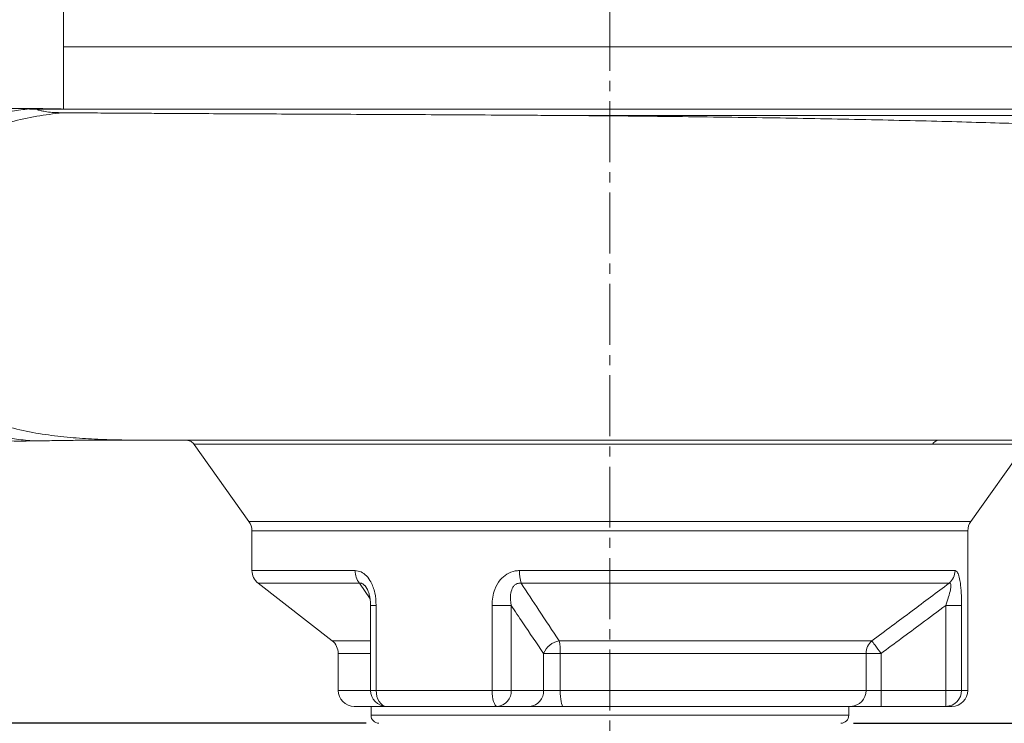
# Model space of a CAD drawing. Units: millimetres. Extents: x 0 to 1946, y 0 to 1376.
# Drawn here: x 1345 to 1653, y 441 to 660 of the extents above; entities that cross this region are included whole.
import ezdxf

# ---------------------------------------------------------------- set-up
doc = ezdxf.new("R2010")
doc.units = ezdxf.units.MM
doc.linetypes.add('CENTER2', pattern=[28.575, 19.05, -3.175, 3.175, -3.175])
for name, color, linetype, lineweight in [('center', 1, 'CENTER2', 18), ('dim', 4, 'Continuous', 18), ('outline', 7, 'Continuous', 18)]:
    doc.layers.add(name, color=color, linetype=linetype, lineweight=lineweight)
doc.styles.get("Standard").update_dxf_attribs({"font": 'isocp.shx', "bigfont": 'whgtxt.shx'})
doc.dimstyles.new('추가 01', dxfattribs={"dimscale": 4, "dimtxt": 4, "dimasz": 3, "dimexe": 1, "dimexo": 1, "dimgap": 1, "dimtad": 1, "dimdec": 4, "dimdsep": 46, "dimtxsty": 'Standard', "dimcen": 0, "dimclrt": 2, "dimadec": 4, "dimazin": 2, "dimtfac": 1, "dimtdec": 4, "dimtmove": 0, "dimatfit": 3, "dimfxl": 0, "dimarcsym": 0})

# ---------------------------------------------------------------- blocks, each defined once
blk = doc.blocks.new('*D17')
at = {"layer": 'Defpoints', "color": 0}
for p in [(1259.48, 488.26), (1529.48, 420.51), (1259.48, 396.16)]:
    blk.add_point(p, dxfattribs=at)
at = {"layer": 'dim', "color": 0, "lineweight": -2}
for p, q in [((1259.48, 484.26), (1259.48, 392.16)), ((1529.48, 416.51), (1529.48, 392.16)), ((1517.48, 396.16), (1271.48, 396.16))]:
    blk.add_line(p, q, dxfattribs=at)
at = {"layer": 'dim', "color": 0}
for points in [[(1271.48, 398.16), (1271.48, 394.16), (1259.48, 396.16)], [(1517.48, 398.16), (1517.48, 394.16), (1529.48, 396.16)]]:
    blk.add_solid(points, dxfattribs=at)
at = {"layer": 'dim', "color": 2, "insert": (1394.48, 408.16), "char_height": 16, "attachment_point": 5}
blk.add_mtext('270', dxfattribs=at)
blk = doc.blocks.new('*D18')
at = {"layer": 'Defpoints', "color": 0}
for p in [(1725.21, 582.3), (1259.48, 488.26), (1725.21, 351.94)]:
    blk.add_point(p, dxfattribs=at)
at = {"layer": 'dim', "color": 0, "lineweight": -2}
for p, q in [((1725.21, 578.3), (1725.21, 347.94)), ((1259.48, 484.26), (1259.48, 347.94)), ((1271.48, 351.94), (1713.21, 351.94))]:
    blk.add_line(p, q, dxfattribs=at)
at = {"layer": 'dim', "color": 0}
for points in [[(1271.48, 353.94), (1271.48, 349.94), (1259.48, 351.94)], [(1713.21, 353.94), (1713.21, 349.94), (1725.21, 351.94)]]:
    blk.add_solid(points, dxfattribs=at)
at = {"layer": 'dim', "color": 2, "insert": (1492.35, 364.74), "char_height": 16, "attachment_point": 5}
blk.add_mtext('(466)', dxfattribs=at)
blk = doc.blocks.new('*D19')
at = {"layer": 'Defpoints', "color": 0}
for p in [(1211.39, 580.76), (1239.48, 580.76), (1457.23, 440.51)]:
    blk.add_point(p, dxfattribs=at)
at = {"layer": 'dim', "color": 0, "lineweight": -2}
for p, q in [((1235.48, 580.76), (1207.39, 580.76)), ((1211.39, 452.51), (1211.39, 568.76)), ((1453.23, 440.51), (1207.39, 440.51))]:
    blk.add_line(p, q, dxfattribs=at)
at = {"layer": 'dim', "color": 0}
for points in [[(1209.39, 568.76), (1213.39, 568.76), (1211.39, 580.76)], [(1209.39, 452.51), (1213.39, 452.51), (1211.39, 440.51)]]:
    blk.add_solid(points, dxfattribs=at)
at = {"layer": 'dim', "color": 2, "insert": (1198.59, 510.63), "char_height": 16, "attachment_point": 5, "rotation": 90}
blk.add_mtext('(140)', dxfattribs=at)
blk = doc.blocks.new('*D16')
at = {"layer": 'Defpoints', "color": 0}
for p in [(1623.48, 1088.51), (1601.73, 440.51), (1752.41, 440.51)]:
    blk.add_point(p, dxfattribs=at)
at = {"layer": 'dim', "color": 0, "lineweight": -2}
for p, q in [((1627.48, 1088.51), (1756.41, 1088.51)), ((1752.41, 1076.51), (1752.41, 452.51)), ((1605.73, 440.51), (1756.41, 440.51))]:
    blk.add_line(p, q, dxfattribs=at)
at = {"layer": 'dim', "color": 0}
for points in [[(1750.41, 1076.51), (1754.41, 1076.51), (1752.41, 1088.51)], [(1750.41, 452.51), (1754.41, 452.51), (1752.41, 440.51)]]:
    blk.add_solid(points, dxfattribs=at)
at = {"layer": 'dim', "color": 2, "insert": (1739.61, 764.51), "char_height": 16, "attachment_point": 5, "rotation": 90}
blk.add_mtext('(648)', dxfattribs=at)

msp = doc.modelspace()

# ---------------------------------------------------------------- linework, layer by layer
at = {"layer": 'center'}
msp.add_line((1529.48086, 1120.80585), (1529.48086, 420.50959), dxfattribs=at)
at = {"layer": 'outline'}
for p, q in [((1358.48087, 673.60895), (1358.48087, 632.50895)), ((1700.48086, 652.00895), (1358.48087, 652.00895)), ((1350.52677, 632.50895), (1711.48086, 632.50895)), ((1360.14378, 632.51073), (1356.08154, 632.51294)), ((1713.48086, 630.50895), (1519.80733, 630.50895)), ((1375.48086, 529.00965), (1375.19453, 529.01102)), ((1385.57245, 529.01365), (1380.55989, 529.04194)), ((1386.04864, 529.00966), (1385.62121, 529.01319)), ((1399.39479, 527.7253), (1416.55469, 503.61112)), ((1642.40704, 503.61112), (1659.57258, 527.73321)), ((1416.55469, 503.61112), (1642.40704, 503.61112)), ((1417.48086, 500.71216), (1417.48086, 488.25501)), ((1641.48087, 500.71216), (1417.48086, 500.71216)), ((1641.48087, 450.80959), (1641.48087, 500.71216)), ((1417.48086, 488.25501), (1449.7663, 488.25501)), ((1501.20453, 488.25501), (1637.47177, 488.25501)), ((1419.41117, 484.30825), (1442.55057, 466.31094)), ((1451.14016, 484.30825), (1419.41117, 484.30825)), ((1454.44399, 479.42672), (1451.14016, 484.30825)), ((1635.61057, 484.30825), (1501.69186, 484.30825)), ((1454.60324, 477.38421), (1454.60324, 450.80959)), ((1456.33794, 477.38421), (1454.60331, 477.38421)), ((1456.33794, 477.38421), (1456.33794, 450.80959)), ((1492.59769, 450.80959), (1492.59769, 477.38421)), ((1492.59769, 477.38421), (1498.57439, 477.38421)), ((1498.57439, 477.38421), (1498.57439, 450.80959)), ((1639.50697, 477.38421), (1634.59509, 477.38421)), ((1639.50697, 477.38421), (1639.50697, 450.80959)), ((1442.55057, 466.31094), (1454.60325, 466.31094)), ((1513.59615, 466.31094), (1611.43953, 466.31094)), ((1444.48087, 462.36417), (1444.48087, 450.80959)), ((1454.60324, 462.36417), (1444.48087, 462.36417)), ((1508.70509, 450.80959), (1508.70509, 462.36417)), ((1614.33368, 462.36417), (1508.70509, 462.36417)), ((1513.94887, 462.36417), (1513.94887, 450.80959)), ((1609.61963, 450.80959), (1609.61963, 462.36417)), ((1444.48087, 450.80959), (1454.60324, 450.80959)), ((1641.48087, 450.80959), (1454.60324, 450.80959)), ((1459.60325, 445.80959), (1449.48087, 445.80959)), ((1454.73086, 445.80959), (1454.73086, 443.00959)), ((1636.48086, 445.80959), (1459.60325, 445.80959)), ((1604.23087, 443.00959), (1604.23087, 445.80959)), ((1454.73086, 443.00959), (1604.23087, 443.00959))]:
    msp.add_line(p, q, dxfattribs=at)
at = {"layer": 'outline', "flags": 128}
for points in [[(1418.4807, 529.00963), (1412.28758, 529.00963), (1409.24593, 529.00964), (1400.35665, 529.00964), (1398.98331, 529.00964), (1396.96308, 529.00964)], [(1398.12037, 529.00964), (1399.20966, 529.00965), (1432.85361, 529.00965), (1437.66831, 529.00964), (1471.20902, 529.00964), (1477.43518, 529.00964), (1503.55743, 529.00964), (1510.30523, 529.00963), (1530.78303, 529.00963), (1537.62637, 529.00962), (1557.9532, 529.00962), (1564.60081, 529.00961), (1583.91155, 529.00961), (1590.08049, 529.00961), (1601.91714, 529.00961), (1607.55325, 529.0096), (1623.15395, 529.0096), (1627.87206, 529.00959), (1640.50722, 529.00959)], [(1640.50722, 529.00959), (1644.14563, 529.00959), (1655.46715, 529.00959), (1657.45067, 529.00958), (1662.02789, 529.00958), (1661.85766, 529.00957), (1640.48103, 529.00957)], [(1634.59509, 477.38421), (1634.59509, 449.83414), (1634.59509, 448.89617), (1634.59509, 448.03174), (1634.59509, 447.27406), (1634.59509, 446.65225), (1634.59509, 446.1902), (1634.59509, 445.90566), (1634.59509, 445.80959)], [(1611.43953, 466.31094), (1611.58426, 466.11357), (1611.8088, 465.80737), (1612.10664, 465.40121), (1612.46912, 464.90688), (1612.88574, 464.33874), (1613.34438, 463.71329), (1613.83174, 463.04867), (1614.33368, 462.36417)], [(1614.33368, 462.36417), (1614.33368, 449.83414), (1614.33368, 448.89617), (1614.33368, 448.03174), (1614.33368, 445.90566), (1614.33368, 445.80959)], [(1456.33794, 450.80959), (1456.40068, 449.83414), (1456.58649, 448.89617), (1456.88824, 448.03174), (1457.29432, 447.27406), (1457.78914, 446.65225), (1458.35367, 446.1902), (1458.96622, 445.90566), (1459.60325, 445.80959)], [(1492.59769, 450.80959), (1492.62933, 449.83414), (1492.72303, 448.89617), (1492.87519, 448.03174), (1493.07996, 447.27406), (1493.32948, 446.65225), (1493.61415, 446.1902), (1493.92303, 445.90566), (1494.24426, 445.80959)], [(1513.94887, 450.80959), (1513.96642, 449.83414), (1514.01841, 448.89617), (1514.10284, 448.03174), (1514.21647, 447.27406), (1514.35492, 446.65225), (1514.51288, 446.1902), (1514.68427, 445.90566), (1514.86252, 445.80959)]]:
    msp.add_lwpolyline(points, dxfattribs=at)
at = {"layer": 'outline'}
for centre, radius, start, end in [((1632.44035, 526.7829), 2.22955, 92.8998694, 154.3224688), ((1412.48086, 500.71216), 5, 0, 35.4360536), ((1646.48086, 500.71216), 5, 144.5639464, 180), ((1422.48086, 488.25501), 5, 180, 232.1250163), ((1455.66314, 488.09519), 5.89901, 178.4474784, 219.9383366), ((1514.97364, 487.95172), 13.77245, 178.7381265, 195.3400719), ((1632.40479, 488.23225), 5.06704, 309.2476911, 0.2573827), ((1439.48086, 462.36417), 5, 0, 52.1250163), ((1514.81192, 459.80027), 6.62321, 100.5773203, 157.2252696), ((1495.19466, 462.67727), 18.75682, 359.0435495, 11.1702642), ((1614.73112, 462.40018), 5.11161, 130.0864283, 180.4035929), ((1449.48086, 450.80959), 5, 180, 270), ((1459.60325, 450.80959), 5, 180, 270), ((1493.88342, 450.49709), 4.70137, 274.4019729, 3.8112093), ((1504.01412, 450.49709), 4.70137, 274.4020472, 3.8111694), ((1604.75827, 450.67071), 4.86335, 271.7358868, 1.6363679), ((1634.55063, 450.76592), 4.95653, 270.5139101, 0.5047897), ((1636.48086, 450.80959), 5, 270, 0), ((1457.23086, 443.00959), 2.5, 180, 270), ((1601.73086, 443.00959), 2.5, 270, 0)]:
    msp.add_arc(centre, radius, start, end, dxfattribs=at)
for points, knots in [([(1352.69299, 528.86267), (1352.48845, 528.8505), (1350.5005, 528.73229), (1346.62039, 528.97569), (1341.02759, 529.72149), (1335.26689, 531.21554), (1329.84458, 533.38109), (1324.80682, 536.19408), (1320.73717, 539.18329), (1317.2187, 542.44869), (1314.27681, 545.76482), (1311.51682, 549.60367), (1308.99992, 553.96321), (1306.91034, 558.75604), (1305.18584, 563.93543), (1303.96431, 569.36257), (1303.20736, 574.99317), (1302.9427, 580.75927), (1303.20739, 586.52542), (1303.9643, 592.156), (1305.18587, 597.58313), (1306.91031, 602.76252), (1308.99992, 607.55535), (1311.5169, 611.91491), (1314.27683, 615.75376), (1317.21872, 619.06986), (1320.73717, 622.33525), (1324.80682, 625.32453), (1329.74718, 628.08289), (1334.97749, 630.19593), (1340.4605, 631.66856), (1345.79368, 632.46682), (1349.86682, 632.75772), (1352.13316, 632.65629), (1352.69763, 632.63102)], [0, 0, 0, 0, 0.005187194, 0.050414686, 0.096049214, 0.14224241, 0.189327199, 0.225466436, 0.262532685, 0.287830615, 0.31362261, 0.339818224, 0.366344923, 0.393077701, 0.419783482, 0.446376482, 0.472979348, 0.499958783, 0.526938063, 0.55354133, 0.580134132, 0.606839667, 0.633572706, 0.660099425, 0.686294971, 0.712087057, 0.737384822, 0.77445109, 0.810590526, 0.85534907, 0.899287821, 0.942702889, 0.985729065, 1, 1, 1, 1]), ([(1352.69702, 632.68033), (1351.05715, 632.70647), (1347.99503, 632.75527), (1343.67062, 632.75298), (1340.00521, 632.7239), (1337.03565, 632.68183), (1334.7443, 632.6401), (1332.92671, 632.60223), (1331.23848, 632.56377), (1329.1937, 632.51333), (1326.79891, 632.4491), (1324.327, 632.37757), (1322.38018, 632.31826), (1320.97941, 632.27441), (1319.72161, 632.23436), (1318.08446, 632.18123), (1315.85198, 632.10708), (1313.67529, 632.03337), (1312.23194, 631.98368), (1311.74134, 631.96679)], [0, 0, 0, 0, 0.1201738414, 0.2244003917, 0.3121517241, 0.3835762408, 0.4377346741, 0.4770613398, 0.5177508246, 0.5627967593, 0.6283797263, 0.6947220171, 0.7447650549, 0.771260011, 0.7973849627, 0.8381073541, 0.8936065889, 0.9638363796, 1, 1, 1, 1]), ([(1356.0807, 632.51294), (1356.08069, 632.51294), (1355.75032, 632.51294), (1354.69541, 632.51349), (1352.92728, 632.51401), (1350.62773, 632.51473), (1348.82747, 632.51503), (1347.91874, 632.51518)], [0, 0, 0, 0, 0.000006391, 0.200395759, 0.405825287, 0.700076797, 1, 1, 1, 1]), ([(1358.31731, 631.41778), (1357.84113, 631.42033), (1356.41227, 631.42797), (1354.32496, 631.55467), (1352.47059, 631.81113), (1351.33652, 632.06419), (1350.76225, 632.2339), (1350.48615, 632.33733), (1350.35902, 632.40027), (1350.30841, 632.43906), (1350.29719, 632.46335), (1350.30585, 632.47882), (1350.32371, 632.48883), (1350.34527, 632.49542), (1350.36766, 632.49984), (1350.39249, 632.50324), (1350.41841, 632.50569), (1350.44989, 632.50747), (1350.47629, 632.50841), (1350.50373, 632.50889), (1350.51921, 632.50893), (1350.52677, 632.50895)], [0, 0, 0, 0, 0.114384152, 0.343230409, 0.572936787, 0.730041418, 0.827667217, 0.888889082, 0.927598361, 0.952249213, 0.968058163, 0.978278505, 0.984953492, 0.989374382, 0.992359059, 0.994425884, 0.99669852, 0.997670215, 0.99865258, 0.999341959, 1, 1, 1, 1]), ([(1361.29531, 632.54269), (1361.1485, 632.54424), (1360.01332, 632.55623), (1357.52857, 632.59209), (1354.82251, 632.63425), (1353.06528, 632.67418), (1352.69898, 632.6825)], [0, 0, 0, 0, 0.054153532, 0.41872208, 0.878830015, 1, 1, 1, 1]), ([(1380.55916, 529.04188), (1378.04571, 529.07625), (1372.9919, 529.14536), (1365.36451, 529.47387), (1357.63452, 530.10087), (1349.78065, 531.17986), (1341.79827, 532.90767), (1334.43797, 535.3291), (1327.80687, 538.45303), (1321.99472, 542.16647), (1316.60638, 546.87786), (1311.93603, 552.56595), (1308.23083, 559.04218), (1305.60422, 566.02658), (1304.01352, 573.31203), (1303.4548, 580.75928), (1304.01352, 588.20652), (1305.60422, 595.49197), (1308.23083, 602.47637), (1311.93605, 608.95259), (1316.60637, 614.64067), (1321.99471, 619.35216), (1327.8069, 623.06523), (1334.48319, 626.21199), (1341.9392, 628.64758), (1350.06104, 630.41131), (1355.45432, 631.07104), (1358.11398, 631.39638)], [0, 0, 0, 0, 0.0412941712, 0.0830301767, 0.1253984582, 0.1686447303, 0.2130837359, 0.2591126359, 0.2949211415, 0.3319255398, 0.3699982922, 0.4087173322, 0.4474658842, 0.4857657545, 0.5234856504, 0.5615449192, 0.599604169, 0.637324065, 0.6756239176, 0.7143724854, 0.7530915169, 0.791164275, 0.8281686782, 0.8639771761, 0.9108186046, 0.9560208539, 1, 1, 1, 1]), ([(1358.11402, 631.39638), (1358.1479, 631.39997), (1358.21565, 631.40714), (1358.2834, 631.41423), (1358.31728, 631.41778)], [0, 0, 0, 0, 0.5000546885, 1, 1, 1, 1]), ([(1519.80733, 630.50895), (1518.47625, 630.51933), (1514.48001, 630.55047), (1507.83625, 630.59843), (1497.44292, 630.668), (1484.70348, 630.7433), (1469.83276, 630.8197), (1455.37983, 630.88666), (1441.46569, 630.94758), (1428.1919, 631.00695), (1415.62131, 631.06677), (1403.84913, 631.12616), (1394.04139, 631.18439), (1385.9814, 631.2279), (1379.40218, 631.25826), (1373.81615, 631.29533), (1369.10994, 631.33797), (1365.1518, 631.35999), (1361.50929, 631.38696), (1359.38131, 631.40751), (1358.31731, 631.41778)], [0, 0, 0, 0, 0.018992463, 0.057020452, 0.095048498, 0.168449821, 0.242113385, 0.315777248, 0.389179024, 0.462581846, 0.536247193, 0.609912213, 0.683314581, 0.735202201, 0.787135234, 0.839021256, 0.879094553, 0.919168127, 0.959583691, 1, 1, 1, 1]), ([(1713.0429, 623.37575), (1712.63094, 623.65429), (1711.77715, 624.23154), (1708.97101, 624.90514), (1704.94633, 625.49663), (1699.61972, 626.00941), (1693.08014, 626.4666), (1685.43122, 626.88746), (1676.68335, 627.28706), (1666.79667, 627.67697), (1655.91719, 628.0525), (1644.23706, 628.40947), (1631.75311, 628.75065), (1618.41294, 629.07736), (1604.43196, 629.37945), (1590.05231, 629.64813), (1575.25292, 629.88839), (1559.98074, 630.10317), (1545.50136, 630.27487), (1532.08019, 630.40811), (1523.90435, 630.47529), (1519.80733, 630.50895)], [0, 0, 0, 0, 0.049371906, 0.102321998, 0.155272385, 0.209737228, 0.264202136, 0.317549962, 0.370897797, 0.425790139, 0.480682475, 0.534117343, 0.587552201, 0.642540119, 0.69752802, 0.750950644, 0.804373319, 0.859349159, 0.914324962, 0.957067132, 1, 1, 1, 1]), ([(1311.59327, 529.55609), (1311.60707, 529.55561), (1312.91828, 529.51031), (1315.30924, 529.42936), (1318.46794, 529.32443), (1321.04397, 529.2418), (1323.24364, 529.17363), (1325.5352, 529.10555), (1328.15503, 529.03216), (1331.37036, 528.95), (1335.43103, 528.86184), (1340.41035, 528.78705), (1346.30769, 528.74736), (1350.4698, 528.80655), (1352.6971, 528.83822)], [0, 0, 0, 0, 0.001009799, 0.09592131, 0.17662297, 0.233964913, 0.286082994, 0.338694441, 0.40203582, 0.478107614, 0.574703882, 0.694315354, 0.836416288, 1, 1, 1, 1]), ([(1352.69375, 528.83802), (1353.66863, 528.85743), (1355.46962, 528.89328), (1357.82867, 528.93102), (1359.80917, 528.9587), (1361.85397, 528.98329), (1364.26734, 529.00685), (1367.03364, 529.02605), (1369.77781, 529.03749), (1372.21857, 529.04193), (1374.40924, 529.04191), (1375.87288, 529.04023), (1376.66026, 529.0384), (1376.75374, 529.03818)], [0, 0, 0, 0, 0.109191525, 0.201720789, 0.271721745, 0.339437837, 0.442963973, 0.563550323, 0.684432979, 0.79724112, 0.889483915, 0.986878596, 1, 1, 1, 1]), ([(1386.04864, 529.00966), (1384.74446, 529.00966), (1382.13318, 529.00966), (1379.22965, 529.00965), (1377.08861, 529.00965), (1375.77287, 529.00965), (1375.31979, 529.00965), (1375.81553, 529.00965), (1377.25553, 529.00964), (1379.63307, 529.00964), (1382.93935, 529.00965), (1387.14114, 529.00963), (1392.2298, 529.00964), (1398.1532, 529.00964), (1404.91207, 529.00963), (1411.66633, 529.00963), (1416.46528, 529.00963), (1418.4807, 529.00962)], [0, 0, 0, 0, 0.064896681, 0.12993882, 0.194798004, 0.259775857, 0.32882393, 0.397767047, 0.466896696, 0.535838847, 0.604889774, 0.673937806, 0.742880904, 0.812010582, 0.880952711, 0.95000365, 1, 1, 1, 1]), ([(1380.55872, 529.04194), (1380.21198, 529.04113), (1379.50942, 529.0395), (1378.41999, 529.03797), (1377.48664, 529.0368), (1376.92343, 529.03822), (1376.75374, 529.03864)], [0, 0, 0, 0, 0.285808798, 0.579107922, 0.873192559, 1, 1, 1, 1]), ([(1377.29403, 529.03756), (1377.99977, 529.03592), (1379.84068, 529.03164), (1382.1139, 529.02323), (1383.67678, 529.01943), (1384.11415, 529.01837)], [0, 0, 0, 0, 0.309262891, 0.806696968, 1, 1, 1, 1]), ([(1380.18249, 529.04112), (1380.28258, 529.0397), (1381.30296, 529.02514), (1382.51415, 529.02443), (1384.28469, 529.01664), (1385.01942, 529.01494), (1385.57245, 529.01365)], [0, 0, 0, 0, 0.060947289, 0.621308466, 0.714958836, 1, 1, 1, 1]), ([(1385.62121, 529.01319), (1385.0785, 529.01434), (1384.50106, 529.01557), (1383.71303, 529.0183), (1383.48594, 529.01946), (1383.28941, 529.02047)], [0, 0, 0, 0, 0.677692902, 0.721059239, 1, 1, 1, 1]), ([(1385.57245, 529.01374), (1385.58058, 529.01372), (1385.59683, 529.01368), (1385.61308, 529.01364), (1385.62121, 529.01362)], [0, 0, 0, 0, 0.500130215, 1, 1, 1, 1]), ([(1481.67558, 529.00964), (1477.86973, 529.00964), (1470.26384, 529.00965), (1459.29333, 529.00964), (1448.73927, 529.00965), (1438.68194, 529.00965), (1429.19048, 529.00965), (1420.31265, 529.00965), (1412.10849, 529.00965), (1404.63139, 529.00966), (1397.91503, 529.00966), (1392.77836, 529.00966), (1388.86839, 529.00966), (1386.9878, 529.00966), (1386.04864, 529.00966)], [0, 0, 0, 0, 0.089026872, 0.177918365, 0.267050411, 0.355940679, 0.444971229, 0.533998054, 0.622889552, 0.712022253, 0.800912803, 0.889942425, 0.945037483, 1, 1, 1, 1]), ([(1397.40074, 528.97218), (1397.5514, 528.94184), (1398.01306, 528.84887), (1398.66169, 528.49647), (1399.17147, 528.06967), (1399.33714, 527.78021), (1399.37386, 527.71606)], [0, 0, 0, 0, 0.191004376, 0.5852752009, 0.9080935887, 1, 1, 1, 1]), ([(1630.43098, 527.74898), (1628.49404, 527.74898), (1624.62016, 527.74897), (1618.18536, 527.74899), (1611.30848, 527.74898), (1603.53372, 527.74898), (1594.86802, 527.749), (1585.19613, 527.74899), (1575.03062, 527.749), (1564.5368, 527.749), (1553.89431, 527.749), (1543.08244, 527.74901), (1532.06818, 527.749), (1521.03528, 527.74902), (1510.16826, 527.74901), (1499.43524, 527.74901), (1488.81404, 527.74902), (1478.48592, 527.74902), (1468.61958, 527.74902), (1459.17545, 527.74903), (1450.14478, 527.74903), (1441.68586, 527.74903), (1433.93253, 527.74903), (1426.84208, 527.74903), (1420.42002, 527.74903), (1414.78409, 527.74903), (1410.01755, 527.74903), (1406.08149, 527.74903), (1402.98702, 527.74903), (1400.82837, 527.74903), (1399.57277, 527.74903), (1399.47408, 527.74903), (1399.42811, 527.74903)], [0, 0, 0, 0, 0.028103233, 0.056206467, 0.084864942, 0.113523417, 0.147331597, 0.181139779, 0.215930169, 0.250720545, 0.284528731, 0.318336908, 0.353127278, 0.387917676, 0.421725865, 0.455534035, 0.490324421, 0.525114802, 0.55892298, 0.592731163, 0.627521543, 0.662311925, 0.696120105, 0.729928288, 0.76471867, 0.799509048, 0.833317226, 0.86712541, 0.901915789, 0.936706171, 0.970514358, 1, 1, 1, 1]), ([(1654.91191, 529.06571), (1652.39844, 529.06341), (1647.37335, 529.05882), (1638.9203, 529.0525), (1629.86567, 529.04658), (1620.19661, 529.0411), (1609.9916, 529.03607), (1599.30878, 529.03146), (1588.21551, 529.02731), (1576.77979, 529.02358), (1565.07207, 529.02029), (1553.16431, 529.01745), (1541.12942, 529.01504), (1529.04164, 529.01306), (1516.97293, 529.01154), (1505.00434, 529.01045), (1493.18142, 529.00977), (1485.50991, 529.00969), (1481.67558, 529.00964)], [0, 0, 0, 0, 0.062846739, 0.125647282, 0.188401618, 0.251109746, 0.313771631, 0.376387309, 0.43895674, 0.501479919, 0.563956846, 0.626387545, 0.688771951, 0.75111008, 0.813402002, 0.8756476, 0.937846925, 1, 1, 1, 1]), ([(1640.48103, 529.00956), (1642.59593, 529.00956), (1647.4904, 529.00956), (1654.3169, 529.00956), (1661.04827, 529.00956), (1666.93823, 529.00956), (1671.99383, 529.00956), (1676.16526, 529.00956), (1679.43295, 529.00956), (1681.77963, 529.00956), (1683.18052, 529.00957), (1683.64172, 529.00957), (1683.14624, 529.00957), (1681.70616, 529.00957), (1679.32864, 529.00958), (1676.02242, 529.00958), (1671.8203, 529.00957), (1666.73298, 529.00959), (1660.80446, 529.00958), (1654.06467, 529.0096), (1646.55473, 529.00959), (1638.32896, 529.00959), (1629.42435, 529.0096), (1619.90995, 529.0096), (1609.83395, 529.00961), (1599.26357, 529.0096), (1588.2665, 529.00962), (1576.90021, 529.00961), (1565.24842, 529.00963), (1553.37022, 529.00962), (1541.34857, 529.00963), (1529.25472, 529.00963), (1517.15598, 529.00964), (1505.14511, 529.00964), (1493.25647, 529.00964), (1485.5379, 529.00964), (1481.67558, 529.00964)], [0, 0, 0, 0, 0.022570678, 0.05223491, 0.081818666, 0.111449113, 0.141078324, 0.170662492, 0.200326734, 0.229910497, 0.259540943, 0.289170148, 0.318754316, 0.348418553, 0.378002314, 0.407632739, 0.437261963, 0.466846122, 0.496510358, 0.526094121, 0.555724565, 0.585353773, 0.614937942, 0.644602179, 0.674185935, 0.703816382, 0.733445593, 0.763029769, 0.792693977, 0.82227775, 0.851908196, 0.881537401, 0.911121569, 0.940785806, 0.970369557, 1, 1, 1, 1]), ([(1659.55045, 527.74895), (1659.56143, 527.74895), (1659.71345, 527.74895), (1659.1473, 527.74897), (1657.7996, 527.74896), (1655.41544, 527.74896), (1652.14613, 527.74896), (1648.02353, 527.74897), (1643.0539, 527.74897), (1637.26591, 527.74897), (1632.70929, 527.74897), (1630.43098, 527.74898)], [0, 0, 0, 0, 0.009478598, 0.131267011, 0.253055403, 0.378382083, 0.503708732, 0.625990103, 0.74827149, 0.874135716, 1, 1, 1, 1]), ([(1456.33794, 477.38421), (1456.26303, 478.71214), (1456.15239, 480.67354), (1455.43155, 483.08973), (1454.61892, 484.93786), (1453.38143, 486.67591), (1451.65698, 488.00834), (1450.3985, 488.17253), (1449.7663, 488.25501)], [0, 0, 0, 0, 0.252789085, 0.373381682, 0.493843574, 0.661351942, 0.82987848, 1, 1, 1, 1]), ([(1501.20453, 488.25501), (1500.76087, 488.23275), (1499.38025, 488.16348), (1497.18001, 487.30024), (1494.91822, 485.28605), (1493.48532, 482.69724), (1492.72162, 479.94442), (1492.63902, 478.238), (1492.59769, 477.38421)], [0, 0, 0, 0, 0.087808606, 0.273249116, 0.455275975, 0.67384744, 0.836812762, 1, 1, 1, 1]), ([(1639.50697, 477.38421), (1639.48881, 478.71214), (1639.46199, 480.67354), (1639.27722, 483.08973), (1639.05891, 484.93786), (1638.70395, 486.67591), (1638.16185, 488.00834), (1637.70252, 488.17253), (1637.47177, 488.25501)], [0, 0, 0, 0, 0.252789191, 0.373381687, 0.493843706, 0.661352089, 0.829878642, 1, 1, 1, 1]), ([(1451.14016, 484.30825), (1451.32824, 484.3205), (1451.59609, 484.33794), (1452.1268, 484.11812), (1452.5188, 483.8098), (1452.95917, 483.34267), (1453.14387, 483.04239), (1453.27671, 482.82642)], [0, 0, 0, 0, 0.270874217, 0.38574136, 0.686919261, 0.774814354, 1, 1, 1, 1]), ([(1498.57439, 477.38421), (1498.44392, 478.5104), (1498.23528, 480.31133), (1498.72361, 482.36897), (1499.31583, 483.34609), (1499.84419, 483.87459), (1500.38534, 484.18684), (1501.05403, 484.34654), (1501.46572, 484.32182), (1501.69186, 484.30825)], [0, 0, 0, 0, 0.381399165, 0.609912051, 0.718826093, 0.774966852, 0.866744131, 0.926802105, 1, 1, 1, 1]), ([(1501.69186, 484.30825), (1503.54977, 481.48484), (1507.51699, 475.45595), (1511.48592, 469.4854), (1513.59615, 466.31094)], [0, 0, 0, 0, 0.4683137106, 1, 1, 1, 1]), ([(1611.43953, 466.31094), (1615.6349, 469.41146), (1623.71332, 475.38169), (1631.74836, 481.41042), (1635.61057, 484.30825)], [0, 0, 0, 0, 0.519330133, 1, 1, 1, 1]), ([(1635.61057, 484.30825), (1635.72827, 484.32055), (1635.89589, 484.33807), (1636.08711, 484.11781), (1636.15306, 483.81222), (1636.15783, 483.17658), (1635.99399, 482.00273), (1635.45236, 479.91381), (1634.89405, 478.26637), (1634.59509, 477.38421)], [0, 0, 0, 0, 0.098403307, 0.140132276, 0.249543973, 0.281474225, 0.439874016, 0.700067863, 1, 1, 1, 1]), ([(1453.29928, 482.84168), (1453.33696, 482.79041), (1453.48699, 482.58627), (1453.79677, 481.96038), (1454.15176, 480.98115), (1454.43846, 479.70482), (1454.59557, 478.47495), (1454.58422, 477.67293), (1454.58013, 477.38396)], [0, 0, 0, 0, 0.0518378044, 0.2064171732, 0.3970966849, 0.6113762327, 0.8599761288, 1, 1, 1, 1]), ([(1508.70509, 462.36417), (1506.55054, 465.53791), (1503.16588, 470.52366), (1499.79829, 475.55546), (1498.57439, 477.38421)], [0, 0, 0, 0, 0.636561444, 1, 1, 1, 1]), ([(1634.59509, 477.38421), (1632.04763, 475.48111), (1625.31236, 470.44946), (1618.5428, 465.464), (1614.33368, 462.36417)], [0, 0, 0, 0, 0.378226698, 1, 1, 1, 1])]:
    msp.add_open_spline(points, degree=3, knots=knots, dxfattribs=at)

# ---------------------------------------------------------------- dimensions: what is measured, and where the dimension line sits
at = {"layer": 'dim'}
for base, p1, p2, text, picture, middle in [((1752.40707, 440.50959), (1623.48087, 1088.50585), (1601.73086, 440.50959), '(648)', '*D16', (1739.60707, 764.50772)), ((1211.39459, 580.75927), (1457.23086, 440.50959), (1239.48086, 580.75927), '(140)', '*D19', (1198.59459, 510.63443))]:
    dim = msp.add_linear_dim(base=base, p1=p1, p2=p2, angle=90, text=text, dimstyle='추가 01', dxfattribs=at)
    dim.commit()
    dim.dimension.update_dxf_attribs({"geometry": picture, "text_midpoint": middle})
dim = msp.add_linear_dim(base=(1725.21017, 351.94159), p1=(1259.48086, 488.25928), p2=(1725.21017, 582.30346), text='(466)', dimstyle='추가 01', dxfattribs=at)
dim.commit()
dim.dimension.update_dxf_attribs({"geometry": '*D18', "text_midpoint": (1492.34552, 364.74159)})
dim = msp.add_linear_dim(base=(1259.48086, 396.1597), p1=(1529.48086, 420.50959), p2=(1259.48086, 488.25928), dimstyle='추가 01', dxfattribs=at)
dim.commit()
dim.dimension.update_dxf_attribs({"geometry": '*D17', "text_midpoint": (1394.48086, 408.16128)})

doc.saveas('drawing.dxf')
